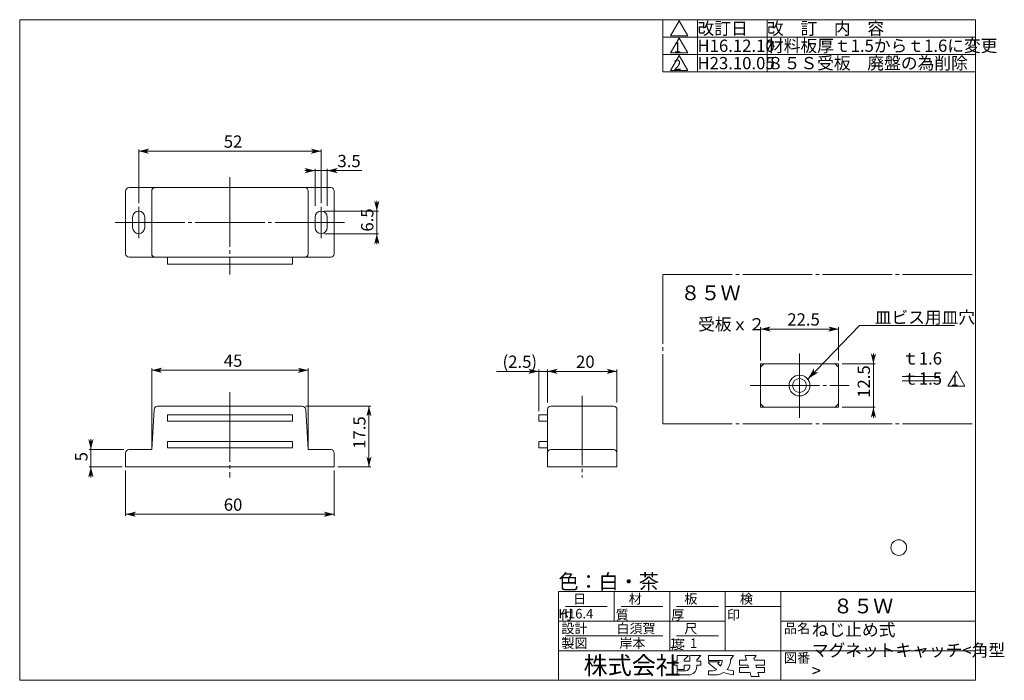
# Model space of a CAD drawing. Extents: x 700 to 984, y -316 to -126.
import ezdxf

# ---------------------------------------------------------------- set-up
doc = ezdxf.new("R2010")
doc.units = 0
doc.header["$MEASUREMENT"] = 0
doc.linetypes.add('CENTER2', pattern=[23, 20, -1, 1, -1])
doc.layers.add('____1', color=7, linetype='Continuous')
doc.layers.add('寸法線_1', color=7, linetype='Continuous')
doc.styles.add('Style1', font='ＭＳ ゴシック')
doc.dimstyles.new('DS1', dxfattribs={"dimtxt": 3.527778, "dimasz": 3, "dimexe": 0.5, "dimexo": 1, "dimgap": 1, "dimtad": 1, "dimdec": 3, "dimdsep": 46, "dimtxsty": 'Standard', "dimcen": 0.09, "dimclrd": 7, "dimclre": 7, "dimclrt": 7, "dimadec": 0, "dimazin": 0, "dimtfac": 1, "dimtdec": 4, "dimtofl": 0, "dimtmove": 0, "dimatfit": 3, "dimfxl": 1, "dimtolj": 1, "dimtzin": 0, "dimarcsym": 0})

# ---------------------------------------------------------------- blocks, each defined once
blk = doc.blocks.new('*D0')
at = {"layer": '____1', "color": 7, "linetype": 'Continuous', "lineweight": 5}
for p, q in [((946.07, -224.87), (946.07, -221.87)), ((937.07, -224.87), (946.57, -224.87)), ((946.07, -224.87), (946.07, -237.37)), ((937.07, -237.37), (946.57, -237.37)), ((946.07, -237.37), (946.07, -240.37))]:
    blk.add_line(p, q, dxfattribs=at)
for points in [[(945.51, -222.62), (946.07, -222.62), (945.32, -221.87)], [(946.07, -224.87), (946.07, -224.87), (945.51, -222.62), (946.64, -222.62)], [(946.07, -222.62), (946.64, -222.62), (946.82, -221.87)], [(945.51, -239.62), (946.64, -239.62), (946.07, -237.37)], [(945.32, -240.37), (945.32, -240.37), (945.51, -239.62), (946.07, -239.62)], [(946.82, -240.37), (946.82, -240.37), (946.07, -239.62), (946.64, -239.62)]]:
    blk.add_solid(points, dxfattribs=at)
at = {"layer": '寸法線_1', "color": 7, "linetype": 'Continuous', "lineweight": 18, "insert": (941.55, -234.65), "char_height": 3.528, "width": 7.0831, "attachment_point": 1, "rotation": 90, "style": 'Style1'}
blk.add_mtext('12.5', dxfattribs=at)
blk = doc.blocks.new('*D1')
at = {"layer": '____1', "color": 7, "linetype": 'Continuous', "lineweight": 5}
for p, q in [((913.57, -223.87), (913.57, -214.37)), ((913.57, -214.87), (924.82, -214.87)), ((936.07, -214.87), (924.82, -214.87)), ((936.07, -223.87), (936.07, -214.37))]:
    blk.add_line(p, q, dxfattribs=at)
for points in [[(913.57, -214.87), (915.82, -214.87), (916.57, -214.12)], [(916.57, -215.62), (916.57, -215.62), (913.57, -214.87), (915.82, -214.87)], [(933.82, -214.87), (936.07, -214.87), (933.07, -214.12)], [(933.07, -215.62), (933.07, -215.62), (933.82, -214.87), (936.07, -214.87)]]:
    blk.add_solid(points, dxfattribs=at)
at = {"layer": '寸法線_1', "color": 7, "linetype": 'Continuous', "lineweight": 18, "insert": (921.3, -210.34), "char_height": 3.528, "width": 7.0831, "attachment_point": 1, "style": 'Style1'}
blk.add_mtext('22.5', dxfattribs=at)
blk = doc.blocks.new('C0')
at = {"layer": '____1', "color": 5, "linetype": 'Continuous', "lineweight": 18}
for p, q in [((969.94, -227.02), (967.46, -231.31)), ((969.94, -227.02), (972.41, -231.31)), ((967.46, -231.31), (972.41, -231.31))]:
    blk.add_line(p, q, dxfattribs=at)
at = {"layer": '____1', "color": 7, "linetype": 'Continuous', "lineweight": 5, "insert": (968.35, -228.26), "char_height": 2.93, "width": 3.1655, "attachment_point": 1, "style": 'Style1'}
blk.add_mtext('1', dxfattribs=at)
blk = doc.blocks.new('C1')
at = {"layer": '____1', "color": 5, "linetype": 'Continuous', "lineweight": 18}
for p, q in [((890.18, -131.17), (887.7, -135.46)), ((890.18, -131.17), (892.65, -135.46)), ((887.7, -135.46), (892.65, -135.46))]:
    blk.add_line(p, q, dxfattribs=at)
at = {"layer": '____1', "color": 7, "linetype": 'Continuous', "lineweight": 5, "insert": (888.6, -132.41), "char_height": 2.93, "width": 3.1655, "attachment_point": 1, "style": 'Style1'}
blk.add_mtext('1', dxfattribs=at)
blk = doc.blocks.new('*D4')
at = {"layer": '____1', "color": 7, "linetype": 'Continuous', "lineweight": 5}
for p, q in [((734.7, -178.7), (734.7, -163.21)), ((734.7, -163.71), (760.95, -163.71)), ((787.2, -163.71), (760.95, -163.71)), ((787.2, -178.7), (787.2, -163.21))]:
    blk.add_line(p, q, dxfattribs=at)
for points in [[(734.7, -163.71), (736.95, -163.71), (737.7, -162.96)], [(737.7, -164.46), (737.7, -164.46), (734.7, -163.71), (736.95, -163.71)], [(784.95, -163.71), (787.2, -163.71), (784.2, -162.96)], [(784.2, -164.46), (784.2, -164.46), (784.95, -163.71), (787.2, -163.71)]]:
    blk.add_solid(points, dxfattribs=at)
at = {"layer": '寸法線_1', "color": 7, "linetype": 'Continuous', "lineweight": 18, "insert": (759.18, -159.18), "char_height": 3.528, "width": 3.5416, "attachment_point": 1, "style": 'Style1'}
blk.add_mtext('52', dxfattribs=at)
blk = doc.blocks.new('*D5')
at = {"layer": '____1', "color": 7, "linetype": 'Continuous', "lineweight": 5}
for p, q in [((803.2, -180.95), (803.2, -177.95)), ((788.2, -180.95), (803.7, -180.95)), ((803.2, -180.95), (803.2, -187.45)), ((788.2, -187.45), (803.7, -187.45)), ((803.2, -187.45), (803.2, -190.45))]:
    blk.add_line(p, q, dxfattribs=at)
for points in [[(802.64, -178.7), (803.2, -178.7), (802.45, -177.95)], [(803.2, -178.7), (803.77, -178.7), (803.95, -177.95)], [(803.2, -180.95), (803.2, -180.95), (802.64, -178.7), (803.77, -178.7)], [(802.45, -190.45), (802.45, -190.45), (802.64, -189.7), (803.2, -189.7)], [(802.64, -189.7), (803.77, -189.7), (803.2, -187.45)], [(803.95, -190.45), (803.95, -190.45), (803.2, -189.7), (803.77, -189.7)]]:
    blk.add_solid(points, dxfattribs=at)
at = {"layer": '寸法線_1', "color": 7, "linetype": 'Continuous', "lineweight": 18, "insert": (798.68, -186.84), "char_height": 3.528, "width": 5.3123, "attachment_point": 1, "rotation": 90, "style": 'Style1'}
blk.add_mtext('6.5', dxfattribs=at)
blk = doc.blocks.new('*D6')
at = {"layer": '____1', "color": 7, "linetype": 'Continuous', "lineweight": 5}
for p, q in [((785.45, -169.3), (782.45, -169.3)), ((785.45, -179.45), (785.45, -168.8)), ((785.45, -169.3), (788.95, -169.3)), ((788.95, -179.45), (788.95, -168.8)), ((788.95, -169.3), (798.94, -169.3))]:
    blk.add_line(p, q, dxfattribs=at)
for points in [[(783.2, -169.3), (785.45, -169.3), (782.45, -168.55)], [(782.45, -170.05), (782.45, -170.05), (783.2, -169.3), (785.45, -169.3)], [(788.95, -169.3), (791.2, -169.3), (791.95, -168.55)], [(791.95, -170.05), (791.95, -170.05), (788.95, -169.3), (791.2, -169.3)]]:
    blk.add_solid(points, dxfattribs=at)
at = {"layer": '寸法線_1', "color": 7, "linetype": 'Continuous', "lineweight": 18, "insert": (791.88, -164.77), "char_height": 3.528, "width": 5.3123, "attachment_point": 1, "style": 'Style1'}
blk.add_mtext('3.5', dxfattribs=at)
blk = doc.blocks.new('*D7')
at = {"layer": '____1', "color": 7, "linetype": 'Continuous', "lineweight": 5}
for p, q in [((849.8, -238.53), (849.8, -226.53)), ((852.3, -236.03), (852.3, -226.53)), ((849.8, -227.03), (837.61, -227.03)), ((849.8, -227.03), (852.3, -227.03)), ((852.3, -227.03), (855.3, -227.03))]:
    blk.add_line(p, q, dxfattribs=at)
for points in [[(847.55, -227.03), (849.8, -227.03), (846.8, -226.28)], [(852.3, -227.03), (854.55, -227.03), (855.3, -226.28)], [(846.8, -227.78), (846.8, -227.78), (847.55, -227.03), (849.8, -227.03)], [(855.3, -227.78), (855.3, -227.78), (852.3, -227.03), (854.55, -227.03)]]:
    blk.add_solid(points, dxfattribs=at)
at = {"layer": '寸法線_1', "color": 7, "linetype": 'CENTER2', "lineweight": 5, "insert": (839.37, -222.5), "char_height": 3.528, "width": 8.8539, "attachment_point": 1, "style": 'Style1'}
blk.add_mtext('(2.5)', dxfattribs=at)
blk = doc.blocks.new('*D8')
at = {"layer": '____1', "color": 7, "linetype": 'Continuous', "lineweight": 5}
for p, q in [((852.3, -236.03), (852.3, -226.53)), ((872.3, -236.03), (872.3, -226.53)), ((852.3, -227.03), (862.3, -227.03)), ((872.3, -227.03), (862.3, -227.03))]:
    blk.add_line(p, q, dxfattribs=at)
for points in [[(852.3, -227.03), (854.55, -227.03), (855.3, -226.28)], [(870.05, -227.03), (872.3, -227.03), (869.3, -226.28)], [(855.3, -227.78), (855.3, -227.78), (852.3, -227.03), (854.55, -227.03)], [(869.3, -227.78), (869.3, -227.78), (870.05, -227.03), (872.3, -227.03)]]:
    blk.add_solid(points, dxfattribs=at)
at = {"layer": '寸法線_1', "color": 7, "linetype": 'CENTER2', "lineweight": 5, "insert": (860.53, -222.5), "char_height": 3.528, "width": 3.5416, "attachment_point": 1, "style": 'Style1'}
blk.add_mtext('20', dxfattribs=at)
blk = doc.blocks.new('*D9')
at = {"layer": '____1', "color": 7, "linetype": 'Continuous', "lineweight": 5}
for p, q in [((730.95, -255.53), (730.95, -268.63)), ((790.95, -255.53), (790.95, -268.63)), ((730.95, -268.13), (760.95, -268.13)), ((790.95, -268.13), (760.95, -268.13))]:
    blk.add_line(p, q, dxfattribs=at)
for points in [[(730.95, -268.13), (733.2, -268.13), (733.95, -267.38)], [(733.95, -268.88), (733.95, -268.88), (730.95, -268.13), (733.2, -268.13)], [(788.7, -268.13), (790.95, -268.13), (787.95, -267.38)], [(787.95, -268.88), (787.95, -268.88), (788.7, -268.13), (790.95, -268.13)]]:
    blk.add_solid(points, dxfattribs=at)
at = {"layer": '寸法線_1', "color": 7, "linetype": 'Continuous', "lineweight": 18, "insert": (759.18, -263.6), "char_height": 3.528, "width": 3.5416, "attachment_point": 1, "style": 'Style1'}
blk.add_mtext('60', dxfattribs=at)
blk = doc.blocks.new('*D10')
at = {"layer": '____1', "color": 7, "linetype": 'Continuous', "lineweight": 5}
for p, q in [((738.45, -248.53), (738.45, -226.22)), ((783.45, -248.53), (783.45, -226.22)), ((738.45, -226.72), (760.95, -226.72)), ((783.45, -226.72), (760.95, -226.72))]:
    blk.add_line(p, q, dxfattribs=at)
for points in [[(738.45, -226.72), (740.7, -226.72), (741.45, -225.97)], [(781.2, -226.72), (783.45, -226.72), (780.45, -225.97)], [(741.45, -227.47), (741.45, -227.47), (738.45, -226.72), (740.7, -226.72)], [(780.45, -227.47), (780.45, -227.47), (781.2, -226.72), (783.45, -226.72)]]:
    blk.add_solid(points, dxfattribs=at)
at = {"layer": '寸法線_1', "color": 7, "linetype": 'Continuous', "lineweight": 18, "insert": (759.18, -222.19), "char_height": 3.528, "width": 3.5416, "attachment_point": 1, "style": 'Style1'}
blk.add_mtext('45', dxfattribs=at)
blk = doc.blocks.new('*D11')
at = {"layer": '____1', "color": 7, "linetype": 'Continuous', "lineweight": 5}
for p, q in [((782.76, -237.03), (801.45, -237.03)), ((800.95, -237.03), (800.95, -245.78)), ((800.95, -254.53), (800.95, -245.78)), ((791.95, -254.53), (801.45, -254.53))]:
    blk.add_line(p, q, dxfattribs=at)
for points in [[(800.38, -239.28), (801.51, -239.28), (800.95, -237.03)], [(800.2, -240.03), (800.2, -240.03), (800.38, -239.28), (800.95, -239.28)], [(801.7, -240.03), (801.7, -240.03), (800.95, -239.28), (801.51, -239.28)], [(800.38, -252.28), (800.95, -252.28), (800.2, -251.53)], [(800.95, -252.28), (801.51, -252.28), (801.7, -251.53)], [(800.95, -254.53), (800.95, -254.53), (800.38, -252.28), (801.51, -252.28)]]:
    blk.add_solid(points, dxfattribs=at)
at = {"layer": '寸法線_1', "color": 7, "linetype": 'Continuous', "lineweight": 18, "insert": (796.42, -249.31), "char_height": 3.528, "width": 7.0831, "attachment_point": 1, "rotation": 90, "style": 'Style1'}
blk.add_mtext('17.5', dxfattribs=at)
blk = doc.blocks.new('*D12')
at = {"layer": '____1', "color": 7, "linetype": 'Continuous', "lineweight": 5}
for p, q in [((720.95, -249.53), (720.95, -246.53)), ((730.45, -249.53), (720.45, -249.53)), ((720.95, -254.53), (720.95, -249.53)), ((729.95, -254.53), (720.45, -254.53)), ((720.95, -254.53), (720.95, -257.53))]:
    blk.add_line(p, q, dxfattribs=at)
for points in [[(720.38, -247.28), (720.95, -247.28), (720.2, -246.53)], [(720.95, -249.53), (720.95, -249.53), (720.38, -247.28), (721.51, -247.28)], [(720.95, -247.28), (721.51, -247.28), (721.7, -246.53)], [(720.38, -256.78), (721.51, -256.78), (720.95, -254.53)], [(720.2, -257.53), (720.2, -257.53), (720.38, -256.78), (720.95, -256.78)], [(721.7, -257.53), (721.7, -257.53), (720.95, -256.78), (721.51, -256.78)]]:
    blk.add_solid(points, dxfattribs=at)
at = {"layer": '寸法線_1', "color": 7, "linetype": 'Continuous', "lineweight": 18, "insert": (716.42, -252.91), "char_height": 3.53, "width": 1.7708, "attachment_point": 1, "rotation": 90, "style": 'Style1'}
blk.add_mtext('5', dxfattribs=at)
blk = doc.blocks.new('C2')
at = {"layer": '____1', "color": 5, "linetype": 'Continuous', "lineweight": 18}
for p, q in [((890.18, -136.17), (887.7, -140.46)), ((890.18, -136.17), (892.65, -140.46)), ((887.7, -140.46), (892.65, -140.46))]:
    blk.add_line(p, q, dxfattribs=at)
at = {"layer": '____1', "color": 7, "linetype": 'Continuous', "lineweight": 5, "insert": (888.6, -137.41), "char_height": 2.93, "width": 3.1655, "attachment_point": 1, "style": 'Style1'}
blk.add_mtext('2', dxfattribs=at)

msp = doc.modelspace()

# ---------------------------------------------------------------- linework, layer by layer
at = {"layer": '____1', "color": 5, "linetype": 'Continuous', "lineweight": 18}
for p, q in [((700.4631, -125.8924), (975.4631, -125.8924)), ((700.4631, -315.8924), (700.4631, -125.8924)), ((885.4631, -140.8924), (885.4631, -125.8924)), ((890.1788, -126.2248), (887.7038, -130.5116)), ((890.1788, -126.2248), (892.6538, -130.5116)), ((895.4631, -140.8924), (895.4631, -125.8924)), ((915.4631, -140.8924), (915.4631, -125.8924)), ((915.4631, -140.8924), (915.4631, -125.8924)), ((975.4631, -315.8924), (975.4631, -125.8924)), ((885.4631, -130.8924), (975.4631, -130.8924)), ((887.7038, -130.5116), (892.6538, -130.5116)), ((885.4631, -135.8924), (975.4631, -135.8924)), ((885.4631, -140.8924), (975.4631, -140.8924)), ((730.9473, -193.1961), (730.9473, -175.1961)), ((731.9473, -174.1961), (789.9473, -174.1961)), ((738.4473, -175.1961), (738.4473, -193.1961)), ((783.4473, -175.1961), (783.4473, -193.1961)), ((790.9473, -193.1961), (790.9473, -175.1961)), ((732.9473, -185.6961), (732.9473, -182.6961)), ((736.4473, -185.6961), (736.4473, -182.6961)), ((785.4473, -185.6961), (785.4473, -182.6961)), ((788.9473, -185.6961), (788.9473, -182.6961)), ((731.9473, -194.1961), (789.9473, -194.1961)), ((742.9473, -196.1961), (742.9473, -194.1961)), ((778.9473, -196.1961), (778.9473, -194.1961)), ((778.9473, -196.1961), (742.9473, -196.1961)), ((914.5735, -224.8695), (913.5735, -225.8695)), ((913.5735, -224.8695), (936.0735, -224.8695)), ((913.5735, -237.3695), (913.5735, -224.8695)), ((935.0735, -224.8695), (936.0735, -225.8695)), ((936.0735, -224.8695), (936.0735, -237.3695)), ((781.7555, -237.0296), (740.1391, -237.0296)), ((853.2977, -237.0296), (871.2977, -237.0296)), ((914.5735, -237.3695), (913.5735, -236.3695)), ((936.0735, -237.3695), (913.5735, -237.3695)), ((935.0735, -237.3695), (936.0735, -236.3695)), ((739.1409, -237.9697), (738.4473, -249.5296)), ((778.9473, -239.5296), (742.9473, -239.5296)), ((742.9473, -239.5296), (742.9473, -241.3296)), ((778.9473, -239.5296), (778.9473, -241.3296)), ((782.7537, -237.9697), (783.4473, -249.5296)), ((849.7977, -239.5296), (852.2977, -239.5296)), ((849.7977, -239.5296), (849.7977, -241.3296)), ((852.2977, -238.0296), (852.2977, -254.5296)), ((872.2977, -238.0296), (872.2977, -254.5296)), ((778.9473, -241.3296), (742.9473, -241.3296)), ((849.7977, -241.3296), (852.2977, -241.3296)), ((742.9473, -247.2296), (742.9473, -249.0296)), ((778.9473, -247.2296), (742.9473, -247.2296)), ((778.9473, -249.0296), (742.9473, -249.0296)), ((778.9473, -247.2296), (778.9473, -249.0296)), ((849.7977, -247.2296), (852.2977, -247.2296)), ((849.7977, -249.0296), (849.7977, -247.2296)), ((849.7977, -249.0296), (852.2977, -249.0296)), ((730.9473, -250.5296), (730.9473, -254.5296)), ((731.9473, -249.5296), (738.4473, -249.5296)), ((789.9473, -249.5296), (783.4473, -249.5296)), ((790.9473, -250.5296), (790.9473, -254.5296)), ((853.2977, -249.5296), (871.2977, -249.5296)), ((730.9473, -254.5296), (790.9473, -254.5296)), ((730.9473, -254.5296), (790.9473, -254.5296)), ((852.2977, -254.5296), (872.2977, -254.5296)), ((888.7394, -310.3642), (888.7394, -311.5642)), ((889.6603, -310.3642), (888.7394, -310.3642)), ((888.7394, -311.5642), (889.5394, -311.5642)), ((889.6603, -311.5642), (889.5394, -311.5642)), ((889.6603, -308.7642), (889.6603, -310.3642)), ((892.8603, -308.7642), (889.6603, -308.7642)), ((889.6603, -311.5642), (889.6603, -312.7642)), ((891.6603, -309.9642), (892.8603, -308.7642)), ((891.6603, -310.3642), (891.6603, -309.9642)), ((893.2603, -310.3642), (891.6603, -310.3642)), ((891.6603, -311.5642), (893.2603, -311.5642)), ((891.6603, -312.7642), (891.6603, -311.5642)), ((893.2603, -308.7642), (893.2603, -310.3642)), ((896.4603, -308.7642), (893.2603, -308.7642)), ((893.2603, -311.5642), (893.2603, -311.9642)), ((895.2603, -309.9642), (896.4603, -308.7642)), ((895.2603, -310.3642), (895.2603, -309.9642)), ((896.4603, -310.3642), (895.2603, -310.3642)), ((895.2603, -311.9642), (895.2603, -311.5642)), ((895.2603, -311.5642), (896.4603, -311.5642)), ((896.4603, -310.3642), (896.4603, -311.5642)), ((905.7887, -308.7642), (898.5887, -308.7642)), ((898.5887, -308.7642), (898.5887, -310.2042)), ((898.5887, -310.2042), (902.5887, -310.2042)), ((898.5887, -310.6219), (901.7887, -310.6219)), ((898.5887, -310.8796), (898.5887, -310.6219)), ((901.7887, -310.6219), (901.3362, -311.0745)), ((902.2178, -311.5795), (902.0253, -311.7921)), ((904.9887, -309.9642), (905.7887, -308.7642)), ((904.9887, -309.9642), (905.7887, -308.7642)), ((907.5627, -310.1242), (907.5627, -311.5642)), ((907.5627, -310.1242), (909.5617, -310.1242)), ((907.5627, -311.5642), (909.9841, -311.5642)), ((909.5617, -310.1242), (909.1627, -308.7642)), ((909.1627, -308.7642), (912.3627, -308.7642)), ((910.1718, -312.2042), (909.9841, -311.5642)), ((911.7104, -309.7173), (912.3627, -308.7642)), ((911.8275, -310.1242), (911.7104, -309.7173)), ((911.8275, -310.1242), (914.7627, -310.1242)), ((912.2419, -311.5642), (914.7627, -311.5642)), ((912.4261, -312.2042), (912.2419, -311.5642)), ((914.7627, -310.1242), (914.7627, -311.5642)), ((889.6603, -312.7642), (891.6603, -312.7642)), ((892.0603, -313.1642), (889.6603, -313.1642)), ((889.6603, -313.1642), (889.6603, -314.3642)), ((889.6603, -314.3642), (892.8603, -314.3642)), ((898.5887, -313.1642), (899.5487, -313.1642)), ((898.5887, -313.1642), (898.5887, -314.3642)), ((898.5887, -314.3642), (898.5887, -313.1642)), ((898.5887, -314.3642), (900.5887, -314.3642)), ((904.0789, -312.6436), (903.9364, -312.7831)), ((905.7887, -313.1642), (905.7887, -314.3642)), ((907.5627, -312.2042), (910.1718, -312.2042)), ((907.5627, -312.2042), (907.5627, -313.6442)), ((907.5627, -313.6442), (910.5942, -313.6442)), ((910.9227, -314.7642), (910.5942, -313.6442)), ((912.4261, -312.2042), (914.7627, -312.2042)), ((913.1627, -314.7642), (912.8404, -313.6442)), ((912.8404, -313.6442), (914.7627, -313.6442)), ((914.7627, -312.2042), (914.7627, -313.6442)), ((700.4631, -315.8924), (975.4631, -315.8924)), ((910.9227, -314.7642), (913.1627, -314.7642))]:
    msp.add_line(p, q, dxfattribs=at)
at = {"layer": '____1', "color": 3, "linetype": 'CENTER2', "lineweight": 5}
for p, q in [((760.9473, -171.1961), (760.9473, -199.1961)), ((734.6973, -188.6961), (734.6973, -179.6961)), ((787.1973, -188.6961), (787.1973, -179.6961)), ((793.9473, -184.1961), (727.9473, -184.1961)), ((885.4631, -242.121), (885.4631, -199.2167)), ((885.4631, -199.2167), (975.4631, -199.2167)), ((924.8235, -221.8695), (924.8235, -240.3695)), ((910.5735, -231.1195), (939.0735, -231.1195)), ((760.9473, -233.0296), (760.9473, -257.5296)), ((862.2977, -234.0296), (862.2977, -257.5296)), ((885.4631, -242.121), (975.4631, -242.121))]:
    msp.add_line(p, q, dxfattribs=at)
at = {"layer": '____1', "color": 7, "linetype": 'Continuous', "lineweight": 5}
for p, q in [((927.1734, -229.2546), (942.0627, -213.879)), ((942.0627, -213.879), (969.4159, -213.879)), ((954.3235, -228.5263), (965.1431, -228.5263)), ((954.3235, -229.7504), (965.1431, -229.7504)), ((855.4631, -290.3924), (855.4631, -315.8924)), ((855.4631, -290.3924), (975.4631, -290.3924)), ((871.4631, -290.3924), (871.4631, -298.8924)), ((887.4631, -290.3924), (887.4631, -307.3924)), ((903.4631, -290.3924), (903.4631, -307.3924)), ((919.4631, -290.3924), (919.4631, -315.8924)), ((857.4631, -294.6424), (869.4631, -294.6424)), ((873.4631, -294.6424), (885.4631, -294.6424)), ((889.4631, -294.6424), (901.4631, -294.6424)), ((903.4631, -294.6424), (919.4631, -294.6424)), ((855.4631, -298.8924), (903.4631, -298.8924)), ((919.4631, -298.8924), (975.4631, -298.8924)), ((857.4631, -303.1424), (885.4631, -303.1424)), ((889.4631, -303.1424), (901.4631, -303.1424)), ((855.4631, -307.3924), (975.4631, -307.3924))]:
    msp.add_line(p, q, dxfattribs=at)
at = {"layer": '____1', "color": 5, "linetype": 'Continuous', "lineweight": 18}
for centre, radius in [((924.8235, -231.1195), 3), ((924.8235, -231.1195), 2), ((953.3783, -277.7305), 2.25)]:
    msp.add_circle(centre, radius, dxfattribs=at)
for centre, radius, start, end in [((731.9473, -175.1961), 1, 89.99999, 180), ((739.4473, -175.1961), 1, 90, 180), ((782.4473, -175.1961), 1, 0, 90), ((789.9473, -175.1961), 1, 0, 89.999988), ((734.6973, -182.6961), 1.75, 0.000008, 179.999988), ((787.1973, -182.6961), 1.75, 0.000012, 179.999992), ((734.6973, -185.6961), 1.75, -179.999992, -0.000008), ((787.1973, -185.6961), 1.75, -179.999992, -0.000008), ((731.9473, -193.1961), 1, 180, -89.99999), ((739.4473, -193.1961), 1, 180, -90), ((782.4473, -193.1961), 1, -90, 0), ((789.9473, -193.1961), 1, -90.000008, 0), ((740.1391, -238.0296), 1, 90.000001, 176.56637), ((781.7555, -238.0296), 1, 3.433631, 90.000001), ((853.2977, -238.0296), 1, 90, 179.99999), ((871.2977, -238.0296), 1, -0.00001, 90), ((731.9473, -250.5296), 1, 90, 180), ((789.9473, -250.5296), 1, 0, 90), ((853.2977, -250.5296), 1, 90, -180), ((871.2977, -250.5296), 1, 0, 90), ((899.5487, -310.1242), 3.04, -28.600719, -1.507958), ((900.5887, -309.9642), 4.4, -37.512388, 0), ((892.0603, -311.9642), 1.2, -90, 0), ((892.8603, -311.9642), 2.4, -90, 0), ((899.5487, -310.1242), 3.04, -90, -61.914095), ((900.5887, -309.9642), 4.4, -90, -57.455041)]:
    msp.add_arc(centre, radius, start, end, dxfattribs=at)
msp.add_open_spline([(898.5887, -310.8796), (899.3524, -311.5836), (900.1161, -312.2875), (900.98, -312.8063), (900.98, -312.8063)], degree=3, knots=[0, 0, 0, 0, 1, 1, 1, 1, 1], dxfattribs=at)
for points in [[(901.3362, -311.0745), (901.5597, -311.3237), (901.7832, -311.5729), (902.0253, -311.7921)], [(902.9558, -313.6733), (903.867, -313.9647), (904.8279, -314.1645), (905.7887, -314.3642)], [(903.9364, -312.7831), (904.5283, -312.9514), (905.1585, -313.0578), (905.7887, -313.1642)]]:
    msp.add_open_spline(points, degree=3, dxfattribs=at)
at = {"layer": '____1', "color": 7}
for points in [[(929.014, -227.3539), (928.994, -226.1068), (927.1734, -229.2546)], [(927.1734, -229.2546), (930.2611, -227.3339), (927.1734, -229.2546), (929.014, -227.3539)]]:
    msp.add_solid(points, dxfattribs=at)

# ---------------------------------------------------------------- block references
at = {"layer": '____1', "color": 254, "linetype": 'Continuous', "lineweight": 5}
for name in ['C1', 'C2', 'C0']:
    msp.add_blockref(name, (0, 0), dxfattribs=at)

# ---------------------------------------------------------------- texts
at = {"layer": '____1', "color": 7, "linetype": 'Continuous', "lineweight": 5, "attachment_point": 1, "style": 'Style1'}
for s, insert, char_height, width in [('改訂日', (895.4631, -126.6543), 3.52778, 20), ('改\u3000訂\u3000内\u3000容', (915.4631, -126.6543), 3.52778, 60), ('H16.12.10', (895.4631, -131.6189), 3.52778, 20), ('材料板厚ｔ1.5からｔ1.6に変更', (915.4631, -131.6189), 3.527778, 60), ('H23.10.05', (895.4631, -136.6189), 3.52778, 20), ('８５Ｓ受板\u3000廃盤の為削除', (915.4631, -136.6189), 3.527778, 60), ('８５Ｗ', (890.5432, -202.336), 4.23333, 14.550715), ('皿ビス用皿穴', (946.4519, -209.754), 3.52778, 24.526344), ('受板ｘ２', (895.6456, -211.731), 3.52778, 15), ('ｔ1.6', (954.3235, -221.5402), 3.52778, 12), ('ｔ1.5', (954.3235, -227.3317), 3.52778, 12), ('色：白・茶', (855.4631, -285.3933), 4.23333, 32), ('\u3000日 \u3000付', (855.9284, -291.0979), 2.75, 15), ('\u3000材 \u3000質', (871.9284, -291.0979), 2.75, 15), ('\u3000板 \u3000厚', (887.9284, -291.0979), 2.75, 15), ('\u3000検 \u3000印', (903.9284, -291.0979), 2.75, 15), ('８５Ｗ', (934.4491, -292.4064), 4.23333, 30.005554), (' 設計\u3000\u3000 白須賀', (855.4631, -299.5979), 2.75, 32), ('\u3000尺 \u3000度', (887.9284, -299.5979), 2.75, 15), ('品名', (920.3536, -299.5809), 2.75, 6), ('ねじ止め式\\Pマグネットキャッチ<角型 >', (928.3515, -299.6046), 3.527778, 44.887961), (' 製図\u3000\u3000  岸本', (855.4631, -303.8479), 2.75, 32), ('株式会社', (862.6836, -309.0857), 5.08, 24.996311), ('図番', (920.3536, -308.0809), 2.75, 6)]:
    msp.add_mtext(s, dxfattribs=dict(at, insert=insert, char_height=char_height, width=width))
at = {"layer": '____1', "color": 5, "linetype": 'Continuous', "lineweight": 18, "char_height": 2.75, "width": 16, "attachment_point": 1, "style": 'Style1'}
for s, insert in [('H16.4', (855.4631, -295.3479)), ('1：1', (887.4631, -303.8479))]:
    msp.add_mtext(s, dxfattribs=dict(at, insert=insert))

# ---------------------------------------------------------------- dimensions: what is measured, and where the dimension line sits
at = {"layer": '寸法線_1', "color": 7, "linetype": 'Continuous', "lineweight": 5}
for base, p1, p2, picture, middle in [((787.1973, -163.7113), (734.6973, -179.6961), (787.1973, -179.6961), '*D4', (760.9473, -163.7113)), ((788.9473, -169.297), (785.4473, -180.4461), (788.9473, -180.4461), '*D6', (794.5261, -169.297)), ((936.0735, -214.8695), (913.5735, -224.8695), (936.0735, -224.8695), '*D1', (924.8235, -214.8695)), ((783.4473, -226.7198), (738.4473, -249.5296), (783.4473, -249.5296), '*D10', (760.9473, -226.7198)), ((852.2977, -227.0296), (849.7977, -239.5296), (852.2977, -237.0296), '*D7', (843.781, -227.0296)), ((872.2977, -227.0296), (852.2977, -237.0296), (872.2977, -237.0296), '*D8', (862.2977, -227.0296))]:
    dim = msp.add_linear_dim(base=base, p1=p1, p2=p2, dimstyle='DS1', dxfattribs=at)
    dim.commit()
    dim.dimension.update_dxf_attribs({"geometry": picture, "text_midpoint": middle})
for base, p1, p2, angle, picture, middle in [((803.2031, -187.4461), (787.1973, -180.9461), (787.1973, -187.4461), 90, '*D5', (803.2031, -184.1961)), ((946.0735, -237.3695), (936.0735, -224.8695), (936.0735, -237.3695), 90, '*D0', (946.0735, -231.1195)), ((800.9473, -254.5296), (781.7632, -237.0296), (790.9473, -254.5296), 90, '*D11', (800.9473, -245.7796)), ((720.9473, -249.5296), (730.9473, -254.5296), (731.4473, -249.5296), 90, '*D12', (720.9473, -252.0296)), ((730.9473, -268.1325), (790.9473, -254.5296), (730.9473, -254.5296), 180, '*D9', (760.9473, -268.1325))]:
    dim = msp.add_linear_dim(base=base, p1=p1, p2=p2, angle=angle, dimstyle='DS1', dxfattribs=at)
    dim.commit()
    dim.dimension.update_dxf_attribs({"geometry": picture, "text_midpoint": middle})

doc.saveas('drawing.dxf')
